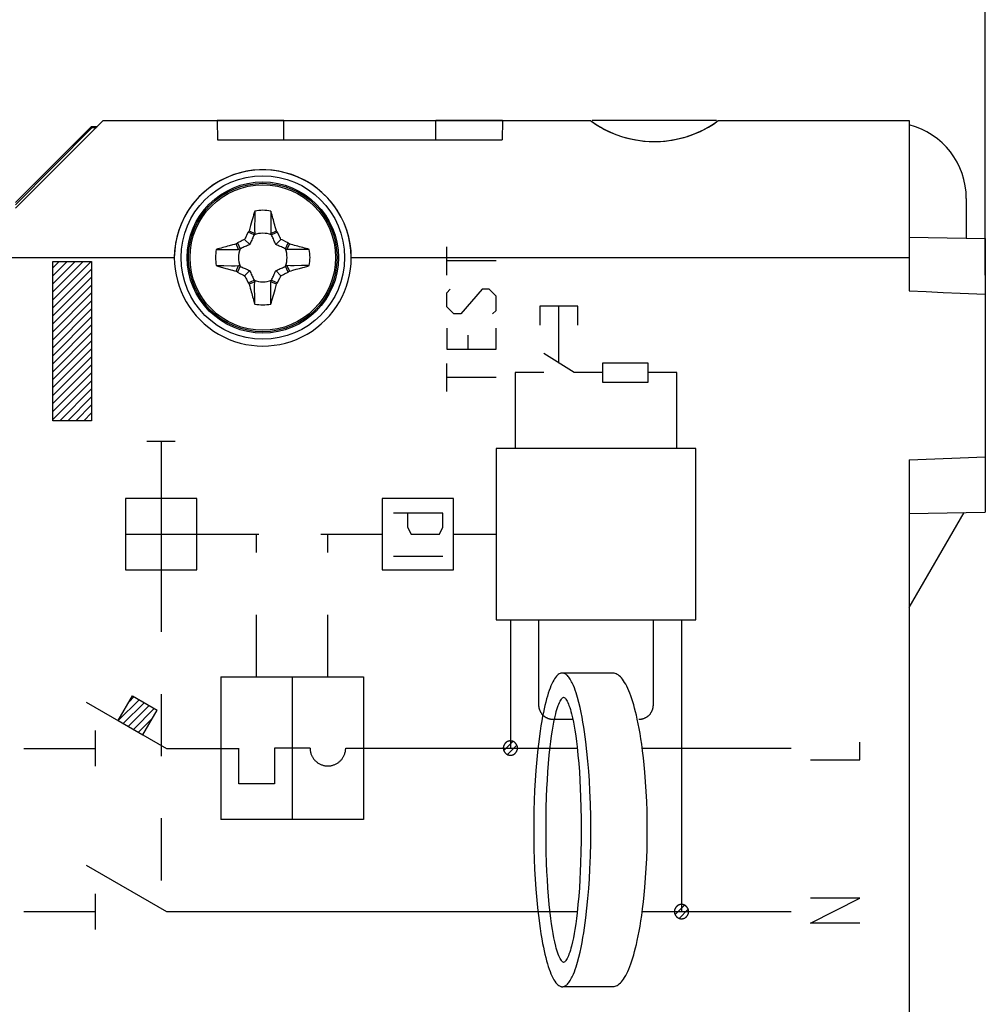
# Model space of a CAD drawing. Units: millimetres. Extents: x -34 to 105, y -26 to 50.
# Drawn here: x -3 to 23, y -1 to 24 of the extents above; entities that cross this region are included whole.
import ezdxf

# ---------------------------------------------------------------- set-up
doc = ezdxf.new("R2010")
doc.units = ezdxf.units.MM
doc.header["$LTSCALE"] = 16.335
doc.linetypes.add('DASHED', pattern=[0.2, 0.1, -0.1])
doc.layers.get('0').update_dxf_attribs({"linetype": 'CONTINUOUS'})
for name, color, linetype in [('ASSI', 7, 'CONTINUOUS'), ('COLOR5', 7, 'CONTINUOUS'), ('CURVE', 7, 'CONTINUOUS'), ('DRAFT', 7, 'CONTINUOUS'), ('RACCORDO', 7, 'CONTINUOUS')]:
    doc.layers.add(name, color=color, linetype=linetype)
doc.styles.get("Standard").update_dxf_attribs({"font": 'txt', "width": 0.8})
doc.dimstyles.new('DIMSTYLE_1', dxfattribs={"dimtxt": 3, "dimasz": 3, "dimexe": 1.5, "dimexo": 0.5, "dimgap": 0.75, "dimtad": 1, "dimtxsty": 'STANDARD', "dimblk": '_FILLED', "dimblk1": '_FILLED', "dimblk2": '_FILLED', "dimcen": 0.09, "dimazin": 2, "dimtfac": 1, "dimtofl": 0, "dimtmove": 0, "dimatfit": 3, "dimldrblk": '_FILLED', "dimfxl": 1, "dimtolj": 1, "dimarcsym": 0})

# ---------------------------------------------------------------- blocks, each defined once
blk = doc.blocks.new('_FILLED')
at = {"color": 0, "linetype": 'BYBLOCK'}
blk.add_solid([(0, 0), (-1, 0.3167), (-1, -0.3167)], dxfattribs=at)
blk = doc.blocks.new('*D2')
at = {"color": 7, "linetype": 'CONTINUOUS'}
for p, q in [((-34.083, 7.159), (-34.083, 47.477)), ((22.545, 17.739), (22.545, 47.477)), ((-34.083, 45.977), (-5.769, 45.977)), ((22.545, 45.977), (-5.769, 45.977))]:
    blk.add_line(p, q, dxfattribs=at)
at = {"color": 7, "linetype": 'CONTINUOUS', "xscale": 3, "yscale": 3, "zscale": 3, "rotation": 180}
blk.add_blockref('_FILLED', (-34.083, 45.977), dxfattribs=at)
at = {"color": 7, "linetype": 'CONTINUOUS', "xscale": 3, "yscale": 3, "zscale": 3}
blk.add_blockref('_FILLED', (22.545, 45.977), dxfattribs=at)
at = {"color": 7, "linetype": 'CONTINUOUS', "insert": (-5.769, 49.727), "char_height": 3, "width": 16.07143, "attachment_point": 2, "line_spacing_factor": 0.9}
blk.add_mtext('{\\ftxt;\\W0.0001;\\H0.0001;\\~}{\\ftxt;\\W3.5714285714;\\H3.0; }{\\ftxt;\\W0.0001;\\H0.0001;\\~}', dxfattribs=at)
blk = doc.blocks.new('*D3')
at = {"color": 7, "linetype": 'CONTINUOUS'}
for p, q in [((-21.255, 17.739), (-21.255, 37.477)), ((22.545, 17.739), (22.545, 37.477)), ((-21.255, 35.977), (0.645, 35.977)), ((22.545, 35.977), (0.645, 35.977))]:
    blk.add_line(p, q, dxfattribs=at)
at = {"color": 7, "linetype": 'CONTINUOUS', "xscale": 3, "yscale": 3, "zscale": 3, "rotation": 180}
blk.add_blockref('_FILLED', (-21.255, 35.977), dxfattribs=at)
at = {"color": 7, "linetype": 'CONTINUOUS', "xscale": 3, "yscale": 3, "zscale": 3}
blk.add_blockref('_FILLED', (22.545, 35.977), dxfattribs=at)
at = {"color": 7, "linetype": 'CONTINUOUS', "insert": (0.645, 39.727), "char_height": 3, "width": 12.85714, "attachment_point": 2, "line_spacing_factor": 0.9}
blk.add_mtext('{\\ftxt;\\W0.0001;\\H0.0001;\\~}{\\ftxt;\\W2.8571428571;\\H3.0; }{\\ftxt;\\W0.0001;\\H0.0001;\\~}', dxfattribs=at)

msp = doc.modelspace()

# ---------------------------------------------------------------- linework, layer by layer
at = {"color": 7, "linetype": 'CONTINUOUS'}
for p, q in [((-0.655, 21.8), (-2.955, 19.5)), ((-0.655, 21.8), (2.345, 21.8)), ((2.345, 21.8), (2.354, 21.3)), ((4.095, 21.3), (4.095, 21.8)), ((4.095, 21.8), (8.095, 21.8)), ((8.095, 21.3), (8.095, 21.8)), ((9.845, 21.8), (9.836, 21.3)), ((9.845, 21.8), (12.166, 21.8)), ((15.48, 21.8), (12.21, 21.8)), ((15.524, 21.8), (20.545, 21.8)), ((20.545, 21.8), (20.545, 17.322)), ((2.354, 21.3), (9.836, 21.3)), ((3.189, 18.903), (3.175, 18.884)), ((3.189, 18.903), (3.332, 18.835)), ((3.758, 18.835), (3.902, 18.903)), ((3.915, 18.884), (3.902, 18.903)), ((3.067, 18.678), (3.202, 18.543)), ((3.129, 18.802), (3.098, 18.74)), ((3.162, 18.865), (3.129, 18.802)), ((3.175, 18.884), (3.162, 18.865)), ((3.315, 18.797), (3.162, 18.865)), ((3.315, 18.797), (3.332, 18.835)), ((3.775, 18.797), (3.758, 18.835)), ((3.928, 18.865), (3.775, 18.797)), ((4.023, 18.678), (3.888, 18.543)), ((3.928, 18.865), (3.915, 18.884)), ((4.148, 18.615), (4.086, 18.647)), ((2.861, 18.57), (2.842, 18.557)), ((2.91, 18.413), (2.842, 18.557)), ((2.88, 18.583), (2.861, 18.57)), ((2.88, 18.583), (2.948, 18.43)), ((2.948, 18.43), (2.91, 18.413)), ((4.142, 18.43), (4.21, 18.583)), ((4.142, 18.43), (4.18, 18.413)), ((4.21, 18.583), (4.148, 18.615)), ((4.248, 18.557), (4.18, 18.413)), ((4.229, 18.57), (4.21, 18.583)), ((4.248, 18.557), (4.229, 18.57)), ((4.769, 18.413), (4.727, 18.425)), ((-13.408, 18.202), (1.218, 18.202)), ((5.873, 18.202), (20.545, 18.202)), ((-1.974, 17.929), (-1.81, 18.092)), ((-1.974, 17.719), (-1.6, 18.092)), ((-1.974, 17.509), (-1.39, 18.092)), ((-1.974, 17.299), (-1.18, 18.092)), ((-1.974, 17.089), (-0.97, 18.092)), ((-1.974, 16.879), (-0.955, 17.898)), ((2.321, 17.987), (2.363, 17.975)), ((2.842, 17.843), (2.91, 17.987)), ((2.948, 17.97), (2.88, 17.817)), ((2.948, 17.97), (2.91, 17.987)), ((4.142, 17.97), (4.18, 17.987)), ((4.21, 17.817), (4.142, 17.97)), ((4.18, 17.987), (4.248, 17.843)), ((-1.974, 16.669), (-0.955, 17.688)), ((2.842, 17.843), (2.861, 17.83)), ((2.861, 17.83), (2.88, 17.817)), ((2.88, 17.817), (2.942, 17.785)), ((2.942, 17.785), (3.004, 17.753)), ((3.067, 17.722), (3.202, 17.857)), ((3.888, 17.857), (4.023, 17.722)), ((3.961, 17.598), (3.992, 17.66)), ((4.21, 17.817), (4.229, 17.83)), ((4.229, 17.83), (4.248, 17.843)), ((-1.974, 16.459), (-0.955, 17.478)), ((3.162, 17.535), (3.315, 17.603)), ((3.162, 17.535), (3.175, 17.516)), ((3.175, 17.516), (3.189, 17.497)), ((3.332, 17.565), (3.189, 17.497)), ((3.315, 17.603), (3.332, 17.565)), ((3.775, 17.603), (3.758, 17.565)), ((3.902, 17.497), (3.758, 17.565)), ((3.775, 17.603), (3.928, 17.535)), ((3.902, 17.497), (3.915, 17.516)), ((3.915, 17.516), (3.928, 17.535)), ((3.928, 17.535), (3.961, 17.598)), ((-1.974, 16.249), (-0.955, 17.268)), ((-1.974, 16.039), (-0.955, 17.058)), ((-1.974, 15.829), (-0.955, 16.848)), ((-1.974, 15.619), (-0.955, 16.638)), ((-1.974, 15.409), (-0.955, 16.428)), ((-1.974, 15.199), (-0.955, 16.218)), ((-1.974, 14.989), (-0.955, 16.008)), ((-1.974, 14.779), (-0.955, 15.798)), ((-1.974, 14.569), (-0.955, 15.588)), ((-1.974, 14.359), (-0.955, 15.378)), ((-1.974, 14.149), (-0.955, 15.168)), ((-1.974, 13.939), (-0.955, 14.958)), ((-1.795, 13.908), (-0.955, 14.748)), ((-1.585, 13.908), (-0.955, 14.538)), ((-1.375, 13.908), (-0.955, 14.328)), ((-1.165, 13.908), (-0.955, 14.118)), ((20.545, 12.878), (20.545, -21.8))]:
    msp.add_line(p, q, dxfattribs=at)
at = {"color": 250, "linetype": 'CONTINUOUS'}
for p, q in [((-1.974, 13.908), (-1.974, 18.092)), ((-1.974, 18.092), (-0.955, 18.092)), ((-0.955, 18.092), (-0.955, 13.908)), ((-0.955, 13.908), (-1.974, 13.908))]:
    msp.add_line(p, q, dxfattribs=at)
at = {"color": 7, "linetype": 'CONTINUOUS'}
for points in [[(12.166, 21.8), (12.293, 21.712), (12.423, 21.632), (12.556, 21.559), (12.693, 21.494), (12.833, 21.436), (12.976, 21.386), (13.121, 21.344), (13.267, 21.31), (13.413, 21.284), (13.558, 21.265), (13.702, 21.254), (13.845, 21.251)], [(12.166, 21.8), (12.251, 21.739), (12.34, 21.681), (12.434, 21.625), (12.533, 21.571)], [(14.129, 21.264), (14.273, 21.283), (14.42, 21.31), (14.568, 21.344), (14.714, 21.386), (14.857, 21.436), (14.997, 21.494), (15.135, 21.559), (15.268, 21.632), (15.398, 21.712), (15.524, 21.8)], [(15.053, 21.519), (15.182, 21.584), (15.303, 21.652), (15.417, 21.724), (15.524, 21.8)], [(12.533, 21.571), (12.637, 21.519), (12.745, 21.471), (12.858, 21.427), (12.974, 21.387), (13.094, 21.352), (13.218, 21.321), (13.345, 21.295), (13.472, 21.275), (13.597, 21.261)], [(13.845, 21.251), (14.002, 21.255), (14.159, 21.268), (14.314, 21.29), (14.47, 21.321), (14.625, 21.36), (14.774, 21.406), (14.917, 21.46), (15.053, 21.519)], [(13.597, 21.261), (13.721, 21.253), (13.845, 21.251)], [(13.845, 21.251), (13.986, 21.254), (14.129, 21.264)], [(5.872, 18.202), (5.861, 18.395), (5.837, 18.582), (5.799, 18.761), (5.747, 18.935), (5.682, 19.103), (5.607, 19.261), (5.522, 19.41), (5.427, 19.551), (5.325, 19.681), (5.216, 19.802), (5.099, 19.914), (4.978, 20.016), (4.851, 20.108), (4.718, 20.191), (4.584, 20.264), (4.449, 20.326), (4.311, 20.379), (4.173, 20.422), (4.034, 20.457), (3.893, 20.482), (3.754, 20.499), (3.615, 20.508), (3.477, 20.508), (3.339, 20.499), (3.199, 20.482), (3.059, 20.457), (2.92, 20.423), (2.781, 20.38), (2.644, 20.327), (2.508, 20.265), (2.374, 20.192), (2.241, 20.109), (2.114, 20.017), (1.992, 19.915), (1.876, 19.803), (1.766, 19.682), (1.664, 19.551), (1.568, 19.411), (1.483, 19.262), (1.408, 19.103), (1.343, 18.935), (1.291, 18.761), (1.253, 18.581), (1.229, 18.395), (1.218, 18.202)], [(5.872, 18.202), (5.865, 18.381), (5.843, 18.56), (5.805, 18.74), (5.752, 18.921), (5.683, 19.101), (5.599, 19.276), (5.499, 19.445), (5.384, 19.607), (5.257, 19.758), (5.117, 19.897), (4.965, 20.025), (4.807, 20.137), (4.645, 20.232), (4.478, 20.313), (4.309, 20.38), (4.138, 20.432), (3.966, 20.47), (3.794, 20.495), (3.625, 20.508), (3.456, 20.507), (3.287, 20.494), (3.115, 20.468), (2.943, 20.429), (2.772, 20.376), (2.603, 20.309), (2.436, 20.228), (2.275, 20.131), (2.118, 20.019), (1.967, 19.891), (1.827, 19.752), (1.701, 19.601), (1.587, 19.439), (1.488, 19.271), (1.405, 19.097), (1.338, 18.917), (1.285, 18.737), (1.247, 18.559), (1.225, 18.381), (1.218, 18.202)], [(3.332, 19.424), (3.319, 19.376), (3.305, 19.326), (3.289, 19.274), (3.274, 19.219), (3.259, 19.162), (3.242, 19.102), (3.223, 19.039), (3.205, 18.972), (3.189, 18.903)], [(3.332, 19.424), (3.334, 19.321), (3.334, 19.221), (3.331, 19.024)], [(3.758, 19.424), (3.756, 19.321), (3.756, 19.221)], [(3.79, 19.313), (3.768, 19.388), (3.758, 19.424)], [(3.756, 19.221), (3.76, 19.024), (3.76, 18.928), (3.758, 18.835)], [(3.902, 18.903), (3.889, 18.956), (3.875, 19.006), (3.861, 19.055), (3.848, 19.102), (3.836, 19.147), (3.824, 19.191), (3.812, 19.233), (3.801, 19.274), (3.79, 19.313)], [(3.331, 19.024), (3.33, 18.928), (3.332, 18.835)], [(3.067, 18.678), (3.036, 18.663), (3.004, 18.647), (2.973, 18.631), (2.88, 18.583)], [(3.098, 18.74), (3.082, 18.709), (3.067, 18.678)], [(3.315, 18.797), (3.304, 18.77), (3.292, 18.744), (3.28, 18.717), (3.267, 18.689), (3.255, 18.661), (3.242, 18.633), (3.229, 18.603), (3.215, 18.574), (3.202, 18.543)], [(3.888, 18.543), (3.875, 18.574), (3.862, 18.603), (3.848, 18.633), (3.835, 18.661), (3.823, 18.689), (3.811, 18.717), (3.798, 18.744), (3.786, 18.77), (3.775, 18.797)], [(4.023, 18.678), (4.008, 18.709), (3.992, 18.74), (3.977, 18.771), (3.928, 18.865)], [(4.086, 18.647), (4.055, 18.663), (4.023, 18.678)], [(2.448, 18.449), (2.363, 18.425), (2.321, 18.413)], [(2.321, 18.413), (2.424, 18.411), (2.525, 18.411)], [(2.577, 18.486), (2.491, 18.461), (2.448, 18.449)], [(2.525, 18.411), (2.722, 18.414), (2.817, 18.415), (2.91, 18.413)], [(2.753, 18.534), (2.665, 18.509), (2.621, 18.498), (2.577, 18.486)], [(2.842, 18.557), (2.797, 18.545), (2.753, 18.534)], [(3.202, 18.543), (3.172, 18.53), (3.142, 18.516), (3.113, 18.503), (3.084, 18.49), (3.056, 18.478), (3.028, 18.466), (3.001, 18.453), (2.975, 18.441), (2.948, 18.43)], [(4.142, 18.43), (4.116, 18.441), (4.089, 18.453), (4.062, 18.466), (4.034, 18.478), (4.006, 18.49), (3.978, 18.503), (3.949, 18.516), (3.919, 18.53), (3.888, 18.543)], [(4.369, 18.414), (4.274, 18.415), (4.18, 18.413)], [(4.47, 18.497), (4.382, 18.521), (4.338, 18.533), (4.293, 18.545), (4.248, 18.557)], [(4.769, 18.413), (4.667, 18.411), (4.566, 18.411), (4.369, 18.414)], [(4.6, 18.461), (4.514, 18.485), (4.47, 18.497)], [(4.727, 18.425), (4.643, 18.449), (4.6, 18.461)], [(2.321, 17.987), (2.424, 17.989), (2.525, 17.989), (2.721, 17.986)], [(2.363, 17.975), (2.447, 17.951), (2.49, 17.939)], [(2.49, 17.939), (2.576, 17.915), (2.62, 17.903)], [(2.62, 17.903), (2.708, 17.879), (2.753, 17.867), (2.797, 17.855), (2.842, 17.843)], [(2.721, 17.986), (2.817, 17.985), (2.91, 17.987)], [(2.948, 17.97), (2.975, 17.959), (3.001, 17.947), (3.028, 17.934), (3.056, 17.922), (3.084, 17.91), (3.113, 17.897), (3.142, 17.884), (3.172, 17.87), (3.202, 17.857)], [(3.888, 17.857), (3.919, 17.87), (3.948, 17.884), (3.978, 17.897), (4.006, 17.91), (4.034, 17.922), (4.062, 17.934), (4.089, 17.947), (4.116, 17.959), (4.142, 17.97)], [(4.565, 17.989), (4.369, 17.986), (4.273, 17.985), (4.18, 17.987)], [(4.248, 17.843), (4.293, 17.855), (4.337, 17.866)], [(4.337, 17.866), (4.426, 17.891), (4.469, 17.902), (4.513, 17.914)], [(4.513, 17.914), (4.599, 17.939), (4.642, 17.951)], [(4.769, 17.987), (4.666, 17.989), (4.565, 17.989)], [(4.642, 17.951), (4.727, 17.975), (4.769, 17.987)], [(3.004, 17.753), (3.036, 17.737), (3.067, 17.722)], [(3.067, 17.722), (3.082, 17.691), (3.098, 17.66), (3.114, 17.629), (3.162, 17.535)], [(3.202, 17.857), (3.215, 17.826), (3.229, 17.797), (3.242, 17.767), (3.255, 17.739), (3.267, 17.711), (3.28, 17.683), (3.292, 17.656), (3.304, 17.63), (3.315, 17.603)], [(3.775, 17.603), (3.786, 17.63), (3.798, 17.656), (3.811, 17.683), (3.823, 17.711), (3.835, 17.739), (3.848, 17.767), (3.862, 17.797), (3.875, 17.826), (3.888, 17.857)], [(3.992, 17.66), (4.008, 17.691), (4.023, 17.722)], [(4.023, 17.722), (4.055, 17.737), (4.086, 17.753), (4.117, 17.769), (4.21, 17.817)], [(3.189, 17.497), (3.201, 17.444), (3.215, 17.394), (3.229, 17.345), (3.242, 17.298), (3.254, 17.253), (3.266, 17.209), (3.278, 17.167), (3.289, 17.126), (3.3, 17.087)], [(3.334, 17.179), (3.331, 17.376), (3.33, 17.472), (3.332, 17.565)], [(3.758, 16.976), (3.756, 17.079), (3.756, 17.179), (3.76, 17.376)], [(3.76, 17.376), (3.76, 17.472), (3.758, 17.565)], [(3.758, 16.976), (3.771, 17.024), (3.785, 17.074), (3.801, 17.126), (3.816, 17.181), (3.832, 17.238), (3.849, 17.298), (3.867, 17.361), (3.886, 17.428), (3.902, 17.497)], [(3.332, 16.976), (3.334, 17.079), (3.334, 17.179)], [(3.3, 17.087), (3.322, 17.012), (3.332, 16.976)]]:
    msp.add_lwpolyline(points, dxfattribs=at)
for radius, start, end in [(1.242, 80.131, 99.869), (0.639, 68.9211, 111.0804), (1.242, 170.131, 189.869), (0.639, 158.9196, 201.0789), (0.639, 338.9196, 21.0789), (1.242, 350.131, 9.869), (2.327, 179.9459, 0.0541), (0.639, 248.9211, 291.0804), (1.242, 260.131, 279.869)]:
    msp.add_arc((3.545, 18.2), radius, start, end, dxfattribs=at)
at = {"layer": 'ASSI', "color": 7, "linetype": 'CONTINUOUS'}
for p, q in [((2.345, 21.8), (9.845, 21.8)), ((4.095, 21.3), (4.095, 21.8)), ((8.095, 21.3), (8.095, 21.8)), ((22.045, 19.754), (22.045, 18.706)), ((20.545, 18.732), (22.545, 18.697)), ((22.545, 18.697), (22.545, 11.503)), ((20.545, 17.322), (20.992, 17.304)), ((20.992, 17.304), (21.438, 17.285)), ((21.438, 17.285), (21.882, 17.267)), ((21.882, 12.933), (22.545, 12.961)), ((20.545, 12.878), (21.215, 12.905)), ((21.215, 12.905), (21.882, 12.933)), ((20.545, 11.468), (22.545, 11.503))]:
    msp.add_line(p, q, dxfattribs=at)
msp.add_lwpolyline([(21.882, 17.267), (22.324, 17.248), (22.545, 17.239)], dxfattribs=at)
msp.add_circle((3.545, 18.2), 2.15, dxfattribs=at)
msp.add_arc((20.045, 19.754), 2, 0, 75.5205, dxfattribs=at)
at = {"layer": 'COLOR5', "color": 250, "linetype": 'CONTINUOUS'}
for p, q in [((8.382, 17.74), (8.382, 18.483)), ((9.682, 18.111), (8.382, 18.111)), ((8.382, 17.275), (8.475, 17.368)), ((9.31, 17.368), (8.753, 16.718)), ((9.496, 17.368), (9.31, 17.368)), ((9.682, 17.183), (9.496, 17.368)), ((8.382, 16.904), (8.382, 17.275)), ((9.682, 16.811), (9.682, 17.183)), ((8.567, 16.718), (8.382, 16.904)), ((10.832, 16.925), (10.832, 16.425)), ((11.832, 16.925), (10.832, 16.925)), ((11.332, 15.425), (11.332, 16.925)), ((11.832, 16.425), (11.832, 16.925)), ((8.753, 16.718), (8.567, 16.718)), ((9.589, 16.718), (9.682, 16.811)), ((8.382, 16.347), (8.382, 15.79)), ((9.682, 15.79), (9.682, 16.347)), ((8.939, 16.161), (8.939, 15.79)), ((8.382, 15.79), (9.682, 15.79)), ((11.732, 15.175), (10.932, 15.675)), ((8.382, 14.675), (8.382, 15.418)), ((12.482, 15.425), (12.482, 14.925)), ((13.682, 15.425), (12.482, 15.425)), ((13.682, 14.925), (13.682, 15.425)), ((9.682, 15.047), (8.382, 15.047)), ((10.182, 15.175), (10.182, 13.175)), ((10.932, 15.175), (10.182, 15.175)), ((12.482, 15.175), (11.732, 15.175)), ((14.432, 15.175), (13.682, 15.175)), ((14.432, 13.175), (14.432, 15.175)), ((12.482, 14.925), (13.682, 14.925)), ((1.244, 13.363), (0.494, 13.363)), ((9.682, 13.175), (9.682, 8.675)), ((14.932, 13.175), (9.682, 13.175)), ((14.932, 8.675), (14.932, 13.175)), ((-0.068, 11.863), (-0.068, 9.988)), ((1.807, 11.863), (-0.068, 11.863)), ((0.869, 11.863), (0.869, 9.988)), ((1.807, 9.988), (1.807, 11.863)), ((6.682, 11.863), (6.682, 9.988)), ((8.557, 11.863), (6.682, 11.863)), ((8.557, 9.988), (8.557, 11.863)), ((8.282, 11.481), (6.982, 11.481)), ((7.353, 11.481), (7.353, 11.109)), ((8.282, 11.109), (8.282, 11.481)), ((-0.068, 10.925), (1.807, 10.925)), ((7.353, 11.109), (7.446, 10.924)), ((7.446, 10.924), (8.189, 10.924)), ((8.189, 10.924), (8.282, 11.109)), ((8.282, 10.336), (6.982, 10.336)), ((-0.068, 9.988), (1.807, 9.988)), ((6.682, 9.988), (8.557, 9.988)), ((9.682, 8.675), (14.932, 8.675)), ((10.057, 8.675), (10.057, 5.3)), ((10.807, 6.425), (10.807, 8.675)), ((13.807, 8.675), (13.807, 6.425)), ((14.557, 8.675), (14.557, 1)), ((12.757, 7.27), (11.457, 7.27)), ((2.444, 7.175), (2.444, 3.425)), ((2.444, 7.175), (6.194, 7.175)), ((4.319, 7.175), (4.319, 3.425)), ((6.194, 7.175), (6.194, 3.425)), ((-1.101, 6.51), (1.01, 5.291)), ((-0.258, 6.022), (0.117, 6.671)), ((0.117, 6.671), (0.766, 6.296)), ((0.391, 5.647), (0.766, 6.296)), ((-0.258, 6.022), (0.391, 5.647)), ((11.707, 6.05), (11.182, 6.05)), ((-0.865, 5.76), (-0.865, 4.822)), ((-2.74, 5.291), (-0.865, 5.291)), ((1.01, 5.291), (2.885, 5.291)), ((2.913, 4.363), (2.913, 5.3)), ((3.85, 5.3), (3.85, 4.363)), ((4.788, 5.3), (3.85, 5.3)), ((5.725, 5.3), (11.815, 5.3)), ((13.533, 5.3), (17.444, 5.3)), ((3.85, 4.363), (2.913, 4.363)), ((6.194, 3.425), (2.444, 3.425)), ((-1.101, 2.219), (1.01, 1)), ((-0.865, 1.469), (-0.865, 0.531)), ((-2.74, 1), (-0.865, 1)), ((1.01, 1), (11.795, 1)), ((13.533, 1), (17.444, 1)), ((11.457, -0.97), (12.757, -0.97))]:
    msp.add_line(p, q, dxfattribs=at)
at = {"layer": 'COLOR5', "color": 250, "linetype": 'DASHED'}
for p, q in [((0.869, 13.363), (0.869, 11.863)), ((1.807, 10.925), (6.682, 10.925)), ((3.382, 7.175), (3.382, 10.925)), ((5.257, 7.175), (5.257, 10.925)), ((8.557, 10.925), (9.682, 10.925)), ((0.869, 9.988), (0.869, 1.081))]:
    msp.add_line(p, q, dxfattribs=at)
at = {"layer": 'COLOR5', "color": 250, "linetype": 'CONTINUOUS'}
for points in [[(11.457, 7.27), (11.434, 7.274), (11.411, 7.275), (11.387, 7.271), (11.364, 7.263), (11.34, 7.251), (11.316, 7.235), (11.292, 7.214), (11.268, 7.189), (11.243, 7.159), (11.219, 7.125), (11.195, 7.085), (11.171, 7.041), (11.147, 6.991), (11.123, 6.937), (11.099, 6.877), (11.076, 6.813), (11.053, 6.744), (11.03, 6.67), (11.007, 6.592), (10.985, 6.51), (10.964, 6.423), (10.943, 6.332), (10.923, 6.236), (10.903, 6.137), (10.88, 6.013), (10.858, 5.883), (10.838, 5.749), (10.818, 5.61), (10.8, 5.467), (10.778, 5.284), (10.759, 5.096), (10.741, 4.904), (10.726, 4.709), (10.708, 4.447), (10.694, 4.183), (10.683, 3.92), (10.676, 3.661), (10.672, 3.405), (10.67, 3.15), (10.672, 2.895), (10.676, 2.639), (10.683, 2.38), (10.694, 2.118), (10.708, 1.854), (10.726, 1.591), (10.741, 1.396), (10.759, 1.205), (10.778, 1.017), (10.8, 0.833), (10.818, 0.69), (10.838, 0.552), (10.858, 0.417), (10.88, 0.288), (10.903, 0.163), (10.923, 0.064), (10.943, -0.031), (10.964, -0.122), (10.985, -0.209), (11.007, -0.292), (11.03, -0.37), (11.053, -0.443), (11.076, -0.512), (11.099, -0.577), (11.123, -0.636), (11.147, -0.691), (11.171, -0.74), (11.198, -0.79), (11.225, -0.833), (11.253, -0.871), (11.28, -0.902), (11.307, -0.927), (11.334, -0.947), (11.361, -0.962), (11.387, -0.971)], [(11.457, -0.97), (11.47, -0.966), (11.482, -0.962), (11.491, -0.958), (11.499, -0.954), (11.511, -0.946), (11.52, -0.938), (11.539, -0.922), (11.557, -0.906), (11.577, -0.884), (11.594, -0.863), (11.61, -0.841), (11.63, -0.809), (11.65, -0.777), (11.667, -0.745), (11.683, -0.712), (11.713, -0.648), (11.739, -0.584), (11.763, -0.519), (11.785, -0.455), (11.824, -0.326), (11.858, -0.197), (11.889, -0.069), (11.917, 0.06), (11.942, 0.189), (11.965, 0.318), (11.987, 0.446), (12.006, 0.575), (12.041, 0.833), (12.07, 1.09), (12.095, 1.348), (12.116, 1.605), (12.133, 1.863), (12.146, 2.12), (12.16, 2.464), (12.168, 2.807), (12.17, 3.15), (12.168, 3.494), (12.16, 3.837), (12.146, 4.18), (12.133, 4.438), (12.116, 4.695), (12.095, 4.953), (12.07, 5.21), (12.041, 5.468), (12.006, 5.725), (11.987, 5.854), (11.965, 5.983), (11.942, 6.112), (11.917, 6.24), (11.889, 6.369), (11.858, 6.498), (11.824, 6.627), (11.785, 6.755), (11.763, 6.82), (11.739, 6.884), (11.713, 6.948), (11.683, 7.013), (11.667, 7.045), (11.65, 7.077), (11.63, 7.109), (11.61, 7.142), (11.594, 7.163), (11.577, 7.184), (11.557, 7.206), (11.539, 7.222), (11.52, 7.238), (11.511, 7.246), (11.499, 7.254), (11.491, 7.258), (11.482, 7.262), (11.47, 7.266), (11.457, 7.27)], [(12.757, -0.97), (12.783, -0.968), (12.81, -0.962), (12.838, -0.953), (12.865, -0.94), (12.893, -0.922), (12.921, -0.901), (12.948, -0.875), (12.976, -0.845), (13.004, -0.811), (13.032, -0.772), (13.06, -0.729), (13.088, -0.681), (13.116, -0.628), (13.143, -0.571), (13.17, -0.509), (13.197, -0.442), (13.223, -0.372), (13.249, -0.297), (13.275, -0.218), (13.3, -0.135), (13.324, -0.047), (13.348, 0.044), (13.371, 0.138), (13.393, 0.237), (13.419, 0.36), (13.443, 0.487), (13.467, 0.619), (13.489, 0.756), (13.51, 0.895), (13.534, 1.074), (13.556, 1.257), (13.576, 1.444), (13.593, 1.634), (13.613, 1.889), (13.629, 2.145), (13.642, 2.401), (13.65, 2.652), (13.655, 2.902), (13.657, 3.15), (13.655, 3.398), (13.65, 3.648), (13.642, 3.9), (13.629, 4.155), (13.613, 4.411), (13.593, 4.667), (13.576, 4.856), (13.556, 5.043), (13.534, 5.226), (13.51, 5.405), (13.489, 5.545), (13.467, 5.681), (13.443, 5.813), (13.419, 5.941), (13.393, 6.064), (13.371, 6.162), (13.348, 6.257), (13.324, 6.348), (13.3, 6.435), (13.275, 6.518), (13.249, 6.597), (13.223, 6.672), (13.197, 6.743), (13.17, 6.809), (13.143, 6.871), (13.116, 6.928), (13.088, 6.981), (13.06, 7.029), (13.032, 7.072), (13.004, 7.111), (12.976, 7.146), (12.948, 7.176), (12.921, 7.201), (12.893, 7.223), (12.865, 7.24), (12.838, 7.253), (12.81, 7.263), (12.783, 7.268), (12.757, 7.27)], [(11.457, -0.34), (11.441, -0.331), (11.428, -0.322), (11.418, -0.313), (11.411, -0.304), (11.398, -0.286), (11.381, -0.259), (11.364, -0.231), (11.345, -0.195), (11.33, -0.159), (11.316, -0.122), (11.297, -0.068), (11.279, -0.013), (11.263, 0.041), (11.249, 0.096), (11.223, 0.205), (11.2, 0.314), (11.18, 0.423), (11.161, 0.532), (11.139, 0.678), (11.12, 0.823), (11.102, 0.969), (11.079, 1.187), (11.06, 1.405), (11.043, 1.623), (11.029, 1.841), (11.018, 2.059), (11.009, 2.278), (11, 2.568), (10.995, 2.859), (10.993, 3.15), (10.995, 3.441), (11, 3.732), (11.009, 4.023), (11.018, 4.241), (11.029, 4.459), (11.043, 4.677), (11.06, 4.896), (11.079, 5.114), (11.102, 5.332), (11.12, 5.477), (11.139, 5.623), (11.161, 5.768), (11.18, 5.877), (11.2, 5.986), (11.223, 6.095), (11.249, 6.205), (11.263, 6.259), (11.279, 6.314), (11.297, 6.368), (11.316, 6.423), (11.33, 6.459), (11.345, 6.495), (11.364, 6.532), (11.381, 6.559), (11.398, 6.586), (11.411, 6.605), (11.418, 6.614), (11.428, 6.623), (11.441, 6.632), (11.457, 6.641)], [(11.457, 6.641), (11.472, 6.632), (11.485, 6.623), (11.495, 6.614), (11.503, 6.605), (11.515, 6.586), (11.533, 6.559), (11.549, 6.532), (11.568, 6.495), (11.584, 6.459), (11.597, 6.423), (11.617, 6.368), (11.634, 6.314), (11.65, 6.259), (11.664, 6.205), (11.69, 6.095), (11.713, 5.986), (11.734, 5.877), (11.752, 5.768), (11.774, 5.623), (11.794, 5.477), (11.811, 5.332), (11.834, 5.114), (11.854, 4.896), (11.87, 4.677), (11.884, 4.459), (11.895, 4.241), (11.904, 4.023), (11.913, 3.732), (11.918, 3.441), (11.92, 3.15), (11.918, 2.859), (11.913, 2.568), (11.904, 2.278), (11.895, 2.059), (11.884, 1.841), (11.87, 1.623), (11.854, 1.405), (11.834, 1.187), (11.811, 0.969), (11.794, 0.823), (11.774, 0.678), (11.752, 0.532), (11.734, 0.423), (11.713, 0.314), (11.69, 0.205), (11.664, 0.096), (11.65, 0.041), (11.634, -0.013), (11.617, -0.068), (11.597, -0.122), (11.584, -0.159), (11.568, -0.195), (11.549, -0.231), (11.533, -0.259), (11.515, -0.286), (11.503, -0.304), (11.495, -0.313), (11.485, -0.322), (11.472, -0.331), (11.457, -0.34)], [(11.182, 6.05), (11.171, 6.051), (11.161, 6.051), (11.151, 6.052), (11.14, 6.053), (11.129, 6.055), (11.118, 6.056), (11.108, 6.059), (11.097, 6.061), (11.086, 6.064), (11.075, 6.067), (11.064, 6.071), (11.054, 6.074), (11.043, 6.078), (11.032, 6.083), (11.022, 6.088), (11.011, 6.093), (11.001, 6.098), (10.991, 6.104), (10.981, 6.11), (10.971, 6.116), (10.961, 6.123), (10.952, 6.13), (10.943, 6.137), (10.934, 6.144), (10.925, 6.152), (10.917, 6.16), (10.908, 6.169), (10.901, 6.177), (10.893, 6.186), (10.886, 6.196), (10.879, 6.205), (10.872, 6.215), (10.866, 6.224), (10.86, 6.234), (10.854, 6.245), (10.849, 6.255), (10.844, 6.265), (10.839, 6.276), (10.835, 6.287), (10.831, 6.297), (10.827, 6.308), (10.823, 6.319), (10.82, 6.33), (10.817, 6.341), (10.815, 6.351), (10.813, 6.362), (10.811, 6.373), (10.809, 6.384), (10.808, 6.394), (10.807, 6.405), (10.807, 6.415), (10.807, 6.425)], [(13.807, 6.425), (13.807, 6.415), (13.806, 6.405), (13.805, 6.394), (13.804, 6.384), (13.803, 6.373), (13.801, 6.362), (13.799, 6.351), (13.796, 6.341), (13.793, 6.33), (13.79, 6.319), (13.787, 6.308), (13.783, 6.297), (13.779, 6.287), (13.774, 6.276), (13.77, 6.265), (13.764, 6.255), (13.759, 6.245), (13.753, 6.234), (13.747, 6.224), (13.741, 6.215), (13.734, 6.205), (13.728, 6.196), (13.72, 6.186), (13.713, 6.177), (13.705, 6.169), (13.697, 6.16), (13.688, 6.152), (13.68, 6.144), (13.671, 6.137), (13.662, 6.13), (13.652, 6.123), (13.643, 6.116), (13.633, 6.11), (13.623, 6.104), (13.613, 6.098), (13.602, 6.093), (13.592, 6.088), (13.581, 6.083), (13.571, 6.078), (13.56, 6.074), (13.549, 6.071), (13.538, 6.067), (13.527, 6.064), (13.517, 6.061), (13.506, 6.059), (13.495, 6.056), (13.484, 6.055), (13.474, 6.053), (13.463, 6.052), (13.452, 6.051), (13.442, 6.051), (13.432, 6.05)], [(10.057, 5.488), (10.051, 5.488), (10.046, 5.488), (10.04, 5.487), (10.034, 5.487), (10.028, 5.486), (10.022, 5.485), (10.017, 5.484), (10.012, 5.483), (10.006, 5.482), (10.001, 5.48), (9.995, 5.479), (9.989, 5.477), (9.984, 5.474), (9.979, 5.472), (9.974, 5.47), (9.969, 5.467), (9.964, 5.464), (9.959, 5.461), (9.954, 5.458), (9.949, 5.454), (9.944, 5.45), (9.94, 5.447), (9.935, 5.443), (9.931, 5.438), (9.927, 5.434), (9.922, 5.429), (9.918, 5.424), (9.914, 5.419), (9.91, 5.414), (9.906, 5.409), (9.902, 5.403), (9.899, 5.397), (9.895, 5.391), (9.892, 5.385), (9.889, 5.379), (9.886, 5.373), (9.883, 5.367), (9.881, 5.361), (9.878, 5.354), (9.876, 5.348), (9.875, 5.341), (9.873, 5.334), (9.872, 5.328), (9.871, 5.321), (9.87, 5.314), (9.869, 5.307), (9.869, 5.3), (9.869, 5.294), (9.87, 5.287), (9.871, 5.28), (9.872, 5.273), (9.873, 5.267), (9.875, 5.26), (9.876, 5.253), (9.878, 5.247), (9.881, 5.24), (9.883, 5.234), (9.886, 5.228), (9.889, 5.221), (9.892, 5.215), (9.895, 5.209), (9.899, 5.204), (9.902, 5.198), (9.906, 5.192), (9.91, 5.187), (9.914, 5.182), (9.918, 5.177), (9.922, 5.172), (9.927, 5.167), (9.931, 5.163), (9.935, 5.158), (9.94, 5.154), (9.944, 5.15), (9.949, 5.147), (9.954, 5.143), (9.959, 5.14), (9.964, 5.137), (9.969, 5.134), (9.974, 5.131), (9.979, 5.129), (9.984, 5.126), (9.989, 5.124), (9.995, 5.122), (10.001, 5.12), (10.006, 5.119), (10.012, 5.118), (10.017, 5.116), (10.022, 5.116), (10.028, 5.115), (10.034, 5.114), (10.04, 5.113), (10.046, 5.113), (10.051, 5.113), (10.057, 5.113)], [(10.057, 5.113), (10.062, 5.113), (10.068, 5.113), (10.073, 5.113), (10.079, 5.114), (10.085, 5.115), (10.091, 5.116), (10.096, 5.116), (10.102, 5.118), (10.107, 5.119), (10.113, 5.12), (10.118, 5.122), (10.124, 5.124), (10.13, 5.126), (10.135, 5.129), (10.14, 5.131), (10.145, 5.134), (10.15, 5.137), (10.154, 5.14), (10.159, 5.143), (10.164, 5.147), (10.169, 5.15), (10.174, 5.154), (10.178, 5.158), (10.183, 5.163), (10.187, 5.167), (10.191, 5.172), (10.195, 5.177), (10.199, 5.182), (10.203, 5.187), (10.207, 5.192), (10.211, 5.198), (10.215, 5.204), (10.218, 5.209), (10.221, 5.215), (10.224, 5.221), (10.227, 5.228), (10.23, 5.234), (10.233, 5.24), (10.235, 5.247), (10.237, 5.253), (10.239, 5.26), (10.24, 5.267), (10.242, 5.273), (10.243, 5.28), (10.244, 5.287), (10.244, 5.294), (10.244, 5.3), (10.244, 5.307), (10.244, 5.314), (10.243, 5.321), (10.242, 5.328), (10.24, 5.334), (10.239, 5.341), (10.237, 5.348), (10.235, 5.354), (10.233, 5.361), (10.23, 5.367), (10.227, 5.373), (10.224, 5.379), (10.221, 5.385), (10.218, 5.391), (10.215, 5.397), (10.211, 5.403), (10.207, 5.409), (10.203, 5.414), (10.199, 5.419), (10.195, 5.424), (10.191, 5.429), (10.187, 5.434), (10.183, 5.438), (10.178, 5.443), (10.174, 5.447), (10.169, 5.45), (10.164, 5.454), (10.159, 5.458), (10.154, 5.461), (10.15, 5.464), (10.145, 5.467), (10.14, 5.47), (10.135, 5.472), (10.13, 5.474), (10.124, 5.477), (10.118, 5.479), (10.113, 5.48), (10.107, 5.482), (10.102, 5.483), (10.096, 5.484), (10.091, 5.485), (10.085, 5.486), (10.079, 5.487), (10.073, 5.487), (10.068, 5.488), (10.062, 5.488), (10.057, 5.488)], [(4.788, 5.3), (4.788, 5.282), (4.79, 5.263), (4.792, 5.245), (4.794, 5.226), (4.798, 5.208), (4.802, 5.189), (4.807, 5.171), (4.812, 5.153), (4.819, 5.135), (4.826, 5.118), (4.834, 5.1), (4.842, 5.083), (4.851, 5.067), (4.861, 5.05), (4.871, 5.035), (4.882, 5.019), (4.893, 5.004), (4.905, 4.99), (4.918, 4.976), (4.931, 4.963), (4.945, 4.95), (4.959, 4.938), (4.973, 4.927), (4.988, 4.916), (5.004, 4.906), (5.02, 4.896), (5.036, 4.887), (5.053, 4.878), (5.071, 4.87), (5.088, 4.863), (5.106, 4.857), (5.125, 4.851), (5.143, 4.846), (5.162, 4.842), (5.181, 4.838), (5.199, 4.835), (5.218, 4.833), (5.238, 4.832), (5.257, 4.832), (5.276, 4.832), (5.295, 4.833), (5.314, 4.835), (5.333, 4.838), (5.352, 4.842), (5.37, 4.846), (5.389, 4.851), (5.407, 4.857), (5.425, 4.863), (5.443, 4.87), (5.46, 4.878), (5.477, 4.887), (5.494, 4.896), (5.509, 4.906), (5.525, 4.916), (5.54, 4.927), (5.555, 4.938), (5.569, 4.95), (5.582, 4.963), (5.596, 4.976), (5.608, 4.99), (5.62, 5.004), (5.632, 5.019), (5.643, 5.035), (5.653, 5.05), (5.663, 5.067), (5.672, 5.083), (5.68, 5.1), (5.688, 5.118), (5.695, 5.135), (5.701, 5.153), (5.707, 5.171), (5.712, 5.189), (5.716, 5.208), (5.719, 5.226), (5.722, 5.245), (5.724, 5.263), (5.725, 5.282), (5.725, 5.3)], [(14.557, 1.188), (14.551, 1.187), (14.546, 1.187), (14.54, 1.187), (14.534, 1.186), (14.528, 1.186), (14.522, 1.185), (14.517, 1.184), (14.512, 1.183), (14.506, 1.182), (14.501, 1.18), (14.495, 1.178), (14.489, 1.176), (14.484, 1.174), (14.479, 1.172), (14.474, 1.169), (14.469, 1.167), (14.464, 1.164), (14.459, 1.161), (14.454, 1.157), (14.449, 1.154), (14.444, 1.15), (14.44, 1.146), (14.435, 1.142), (14.431, 1.138), (14.427, 1.133), (14.422, 1.129), (14.418, 1.124), (14.414, 1.119), (14.41, 1.114), (14.406, 1.108), (14.402, 1.103), (14.399, 1.097), (14.395, 1.091), (14.392, 1.085), (14.389, 1.079), (14.386, 1.073), (14.383, 1.066), (14.381, 1.06), (14.378, 1.054), (14.376, 1.047), (14.375, 1.04), (14.373, 1.034), (14.372, 1.027), (14.371, 1.02), (14.37, 1.014), (14.369, 1.007), (14.369, 1), (14.369, 0.993), (14.37, 0.986), (14.371, 0.98), (14.372, 0.973), (14.373, 0.966), (14.375, 0.96), (14.376, 0.953), (14.378, 0.946), (14.381, 0.94), (14.383, 0.934), (14.386, 0.927), (14.389, 0.921), (14.392, 0.915), (14.395, 0.909), (14.399, 0.903), (14.402, 0.897), (14.406, 0.892), (14.41, 0.886), (14.414, 0.881), (14.418, 0.876), (14.422, 0.871), (14.427, 0.867), (14.431, 0.862), (14.435, 0.858), (14.44, 0.854), (14.444, 0.85), (14.449, 0.846), (14.454, 0.843), (14.459, 0.839), (14.464, 0.836), (14.469, 0.833), (14.474, 0.831), (14.479, 0.828), (14.484, 0.826), (14.489, 0.824), (14.495, 0.822), (14.501, 0.82), (14.506, 0.818), (14.512, 0.817), (14.517, 0.816), (14.522, 0.815), (14.528, 0.814), (14.534, 0.814), (14.54, 0.813), (14.546, 0.813), (14.551, 0.813), (14.557, 0.812)], [(14.557, 0.812), (14.562, 0.813), (14.568, 0.813), (14.573, 0.813), (14.579, 0.814), (14.585, 0.814), (14.591, 0.815), (14.596, 0.816), (14.602, 0.817), (14.607, 0.818), (14.613, 0.82), (14.618, 0.822), (14.624, 0.824), (14.63, 0.826), (14.635, 0.828), (14.64, 0.831), (14.645, 0.833), (14.65, 0.836), (14.654, 0.839), (14.659, 0.843), (14.664, 0.846), (14.669, 0.85), (14.674, 0.854), (14.678, 0.858), (14.683, 0.862), (14.687, 0.867), (14.691, 0.871), (14.695, 0.876), (14.699, 0.881), (14.703, 0.886), (14.707, 0.892), (14.711, 0.897), (14.715, 0.903), (14.718, 0.909), (14.721, 0.915), (14.724, 0.921), (14.727, 0.927), (14.73, 0.934), (14.733, 0.94), (14.735, 0.946), (14.737, 0.953), (14.739, 0.96), (14.74, 0.966), (14.742, 0.973), (14.743, 0.98), (14.744, 0.986), (14.744, 0.993), (14.744, 1), (14.744, 1.007), (14.744, 1.014), (14.743, 1.02), (14.742, 1.027), (14.74, 1.034), (14.739, 1.04), (14.737, 1.047), (14.735, 1.054), (14.733, 1.06), (14.73, 1.066), (14.727, 1.073), (14.724, 1.079), (14.721, 1.085), (14.718, 1.091), (14.715, 1.097), (14.711, 1.103), (14.707, 1.108), (14.703, 1.114), (14.699, 1.119), (14.695, 1.124), (14.691, 1.129), (14.687, 1.133), (14.683, 1.138), (14.678, 1.142), (14.674, 1.146), (14.669, 1.15), (14.664, 1.154), (14.659, 1.157), (14.654, 1.161), (14.65, 1.164), (14.645, 1.167), (14.64, 1.169), (14.635, 1.172), (14.63, 1.174), (14.624, 1.176), (14.618, 1.178), (14.613, 1.18), (14.607, 1.182), (14.602, 1.183), (14.596, 1.184), (14.591, 1.185), (14.585, 1.186), (14.579, 1.186), (14.573, 1.187), (14.568, 1.187), (14.562, 1.187), (14.557, 1.188)], [(11.387, -0.971), (11.39, -0.971), (11.393, -0.972), (11.396, -0.972), (11.398, -0.973), (11.401, -0.973), (11.404, -0.974), (11.406, -0.974), (11.409, -0.974), (11.412, -0.974), (11.414, -0.975), (11.417, -0.975), (11.42, -0.975), (11.422, -0.975), (11.425, -0.975), (11.428, -0.975), (11.43, -0.974), (11.433, -0.974), (11.436, -0.974), (11.438, -0.974), (11.441, -0.973), (11.444, -0.973), (11.446, -0.972), (11.449, -0.972), (11.451, -0.971), (11.454, -0.971), (11.457, -0.97)]]:
    msp.add_lwpolyline(points, dxfattribs=at)
at = {"layer": 'CURVE', "color": 250, "linetype": 'CONTINUOUS'}
for p, q in [((-0.258, 6.022), (0.117, 6.671)), ((0.117, 6.671), (0.766, 6.296)), ((0.391, 5.647), (0.766, 6.296)), ((-0.258, 6.022), (0.391, 5.647)), ((19.244, 4.991), (19.244, 5.455)), ((17.944, 4.991), (19.244, 4.991)), ((19.244, 1.35), (17.944, 1.35)), ((17.944, 0.7), (19.244, 1.35)), ((19.244, 0.7), (17.944, 0.7))]:
    msp.add_line(p, q, dxfattribs=at)
at = {"layer": 'CURVE', "color": 7, "linetype": 'CONTINUOUS'}
for p, q in [((-0.258, 6.022), (0.291, 6.571)), ((-0.124, 5.945), (0.424, 6.494)), ((0.03, 6.52), (0.158, 6.648)), ((0.009, 5.869), (0.557, 6.417)), ((0.142, 5.792), (0.69, 6.34)), ((0.275, 5.715), (0.643, 6.083)), ((9.881, 5.24), (10.119, 5.478)), ((9.979, 5.129), (10.226, 5.375)), ((14.387, 0.926), (14.633, 1.172)), ((14.494, 0.823), (14.732, 1.061))]:
    msp.add_line(p, q, dxfattribs=at)
at = {"layer": 'CURVE', "color": 250, "linetype": 'CONTINUOUS'}
for points in [[(10.057, 5.488), (10.051, 5.488), (10.046, 5.488), (10.04, 5.487), (10.034, 5.487), (10.028, 5.486), (10.022, 5.485), (10.017, 5.484), (10.012, 5.483), (10.006, 5.482), (10.001, 5.48), (9.995, 5.479), (9.989, 5.477), (9.984, 5.474), (9.979, 5.472), (9.974, 5.47), (9.969, 5.467), (9.964, 5.464), (9.959, 5.461), (9.954, 5.458), (9.949, 5.454), (9.944, 5.45), (9.94, 5.447), (9.935, 5.443), (9.931, 5.438), (9.927, 5.434), (9.922, 5.429), (9.918, 5.424), (9.914, 5.419), (9.91, 5.414), (9.906, 5.409), (9.902, 5.403), (9.899, 5.397), (9.895, 5.391), (9.892, 5.385), (9.889, 5.379), (9.886, 5.373), (9.883, 5.367), (9.881, 5.361), (9.878, 5.354), (9.876, 5.348), (9.875, 5.341), (9.873, 5.334), (9.872, 5.328), (9.871, 5.321), (9.87, 5.314), (9.869, 5.307), (9.869, 5.3), (9.869, 5.294), (9.87, 5.287), (9.871, 5.28), (9.872, 5.273), (9.873, 5.267), (9.875, 5.26), (9.876, 5.253), (9.878, 5.247), (9.881, 5.24), (9.883, 5.234), (9.886, 5.228), (9.889, 5.221), (9.892, 5.215), (9.895, 5.209), (9.899, 5.204), (9.902, 5.198), (9.906, 5.192), (9.91, 5.187), (9.914, 5.182), (9.918, 5.177), (9.922, 5.172), (9.927, 5.167), (9.931, 5.163), (9.935, 5.158), (9.94, 5.154), (9.944, 5.15), (9.949, 5.147), (9.954, 5.143), (9.959, 5.14), (9.964, 5.137), (9.969, 5.134), (9.974, 5.131), (9.979, 5.129), (9.984, 5.126), (9.989, 5.124), (9.995, 5.122), (10.001, 5.12), (10.006, 5.119), (10.012, 5.118), (10.017, 5.116), (10.022, 5.116), (10.028, 5.115), (10.034, 5.114), (10.04, 5.113), (10.046, 5.113), (10.051, 5.113), (10.057, 5.113)], [(10.057, 5.113), (10.062, 5.113), (10.068, 5.113), (10.073, 5.113), (10.079, 5.114), (10.085, 5.115), (10.091, 5.116), (10.096, 5.116), (10.102, 5.118), (10.107, 5.119), (10.113, 5.12), (10.118, 5.122), (10.124, 5.124), (10.13, 5.126), (10.135, 5.129), (10.14, 5.131), (10.145, 5.134), (10.15, 5.137), (10.154, 5.14), (10.159, 5.143), (10.164, 5.147), (10.169, 5.15), (10.174, 5.154), (10.178, 5.158), (10.183, 5.163), (10.187, 5.167), (10.191, 5.172), (10.195, 5.177), (10.199, 5.182), (10.203, 5.187), (10.207, 5.192), (10.211, 5.198), (10.215, 5.204), (10.218, 5.209), (10.221, 5.215), (10.224, 5.221), (10.227, 5.228), (10.23, 5.234), (10.233, 5.24), (10.235, 5.247), (10.237, 5.253), (10.239, 5.26), (10.24, 5.267), (10.242, 5.273), (10.243, 5.28), (10.244, 5.287), (10.244, 5.294), (10.244, 5.3), (10.244, 5.307), (10.244, 5.314), (10.243, 5.321), (10.242, 5.328), (10.24, 5.334), (10.239, 5.341), (10.237, 5.348), (10.235, 5.354), (10.233, 5.361), (10.23, 5.367), (10.227, 5.373), (10.224, 5.379), (10.221, 5.385), (10.218, 5.391), (10.215, 5.397), (10.211, 5.403), (10.207, 5.409), (10.203, 5.414), (10.199, 5.419), (10.195, 5.424), (10.191, 5.429), (10.187, 5.434), (10.183, 5.438), (10.178, 5.443), (10.174, 5.447), (10.169, 5.45), (10.164, 5.454), (10.159, 5.458), (10.154, 5.461), (10.15, 5.464), (10.145, 5.467), (10.14, 5.47), (10.135, 5.472), (10.13, 5.474), (10.124, 5.477), (10.118, 5.479), (10.113, 5.48), (10.107, 5.482), (10.102, 5.483), (10.096, 5.484), (10.091, 5.485), (10.085, 5.486), (10.079, 5.487), (10.073, 5.487), (10.068, 5.488), (10.062, 5.488), (10.057, 5.488)], [(14.557, 1.188), (14.551, 1.187), (14.546, 1.187), (14.54, 1.187), (14.534, 1.186), (14.528, 1.186), (14.522, 1.185), (14.517, 1.184), (14.512, 1.183), (14.506, 1.182), (14.501, 1.18), (14.495, 1.178), (14.489, 1.176), (14.484, 1.174), (14.479, 1.172), (14.474, 1.169), (14.469, 1.167), (14.464, 1.164), (14.459, 1.161), (14.454, 1.157), (14.449, 1.154), (14.444, 1.15), (14.44, 1.146), (14.435, 1.142), (14.431, 1.138), (14.427, 1.133), (14.422, 1.129), (14.418, 1.124), (14.414, 1.119), (14.41, 1.114), (14.406, 1.108), (14.402, 1.103), (14.399, 1.097), (14.395, 1.091), (14.392, 1.085), (14.389, 1.079), (14.386, 1.073), (14.383, 1.066), (14.381, 1.06), (14.378, 1.054), (14.376, 1.047), (14.375, 1.04), (14.373, 1.034), (14.372, 1.027), (14.371, 1.02), (14.37, 1.014), (14.369, 1.007), (14.369, 1), (14.369, 0.993), (14.37, 0.986), (14.371, 0.98), (14.372, 0.973), (14.373, 0.966), (14.375, 0.96), (14.376, 0.953), (14.378, 0.946), (14.381, 0.94), (14.383, 0.934), (14.386, 0.927), (14.389, 0.921), (14.392, 0.915), (14.395, 0.909), (14.399, 0.903), (14.402, 0.897), (14.406, 0.892), (14.41, 0.886), (14.414, 0.881), (14.418, 0.876), (14.422, 0.871), (14.427, 0.867), (14.431, 0.862), (14.435, 0.858), (14.44, 0.854), (14.444, 0.85), (14.449, 0.846), (14.454, 0.843), (14.459, 0.839), (14.464, 0.836), (14.469, 0.833), (14.474, 0.831), (14.479, 0.828), (14.484, 0.826), (14.489, 0.824), (14.495, 0.822), (14.501, 0.82), (14.506, 0.818), (14.512, 0.817), (14.517, 0.816), (14.522, 0.815), (14.528, 0.814), (14.534, 0.814), (14.54, 0.813), (14.546, 0.813), (14.551, 0.813), (14.557, 0.812)], [(14.557, 0.812), (14.562, 0.813), (14.568, 0.813), (14.573, 0.813), (14.579, 0.814), (14.585, 0.814), (14.591, 0.815), (14.596, 0.816), (14.602, 0.817), (14.607, 0.818), (14.613, 0.82), (14.618, 0.822), (14.624, 0.824), (14.63, 0.826), (14.635, 0.828), (14.64, 0.831), (14.645, 0.833), (14.65, 0.836), (14.654, 0.839), (14.659, 0.843), (14.664, 0.846), (14.669, 0.85), (14.674, 0.854), (14.678, 0.858), (14.683, 0.862), (14.687, 0.867), (14.691, 0.871), (14.695, 0.876), (14.699, 0.881), (14.703, 0.886), (14.707, 0.892), (14.711, 0.897), (14.715, 0.903), (14.718, 0.909), (14.721, 0.915), (14.724, 0.921), (14.727, 0.927), (14.73, 0.934), (14.733, 0.94), (14.735, 0.946), (14.737, 0.953), (14.739, 0.96), (14.74, 0.966), (14.742, 0.973), (14.743, 0.98), (14.744, 0.986), (14.744, 0.993), (14.744, 1), (14.744, 1.007), (14.744, 1.014), (14.743, 1.02), (14.742, 1.027), (14.74, 1.034), (14.739, 1.04), (14.737, 1.047), (14.735, 1.054), (14.733, 1.06), (14.73, 1.066), (14.727, 1.073), (14.724, 1.079), (14.721, 1.085), (14.718, 1.091), (14.715, 1.097), (14.711, 1.103), (14.707, 1.108), (14.703, 1.114), (14.699, 1.119), (14.695, 1.124), (14.691, 1.129), (14.687, 1.133), (14.683, 1.138), (14.678, 1.142), (14.674, 1.146), (14.669, 1.15), (14.664, 1.154), (14.659, 1.157), (14.654, 1.161), (14.65, 1.164), (14.645, 1.167), (14.64, 1.169), (14.635, 1.172), (14.63, 1.174), (14.624, 1.176), (14.618, 1.178), (14.613, 1.18), (14.607, 1.182), (14.602, 1.183), (14.596, 1.184), (14.591, 1.185), (14.585, 1.186), (14.579, 1.186), (14.573, 1.187), (14.568, 1.187), (14.562, 1.187), (14.557, 1.188)]]:
    msp.add_lwpolyline(points, dxfattribs=at)
at = {"layer": 'DRAFT', "color": 7, "linetype": 'CONTINUOUS'}
for p, q in [((4.095, 21.8), (2.345, 21.8)), ((9.845, 21.8), (8.095, 21.8)), ((-0.955, 21.65), (-2.955, 19.65)), ((-0.944, 21.624), (-2.955, 19.588)), ((-0.944, 21.624), (-0.955, 21.65)), ((-0.955, 21.65), (-0.805, 21.65)), ((-0.944, 21.624), (-0.831, 21.624)), ((20.545, 18.732), (22.545, 18.697)), ((22.545, 18.697), (22.545, 11.503)), ((20.545, 17.322), (20.992, 17.304)), ((20.992, 17.304), (21.438, 17.285)), ((21.438, 17.285), (21.882, 17.267)), ((21.882, 12.933), (22.545, 12.961)), ((20.545, 12.878), (21.215, 12.905)), ((21.215, 12.905), (21.882, 12.933)), ((20.545, 11.468), (22.545, 11.503)), ((20.545, 9), (21.985, 11.493))]:
    msp.add_line(p, q, dxfattribs=at)
msp.add_lwpolyline([(21.882, 17.267), (22.324, 17.248), (22.545, 17.239)], dxfattribs=at)
msp.add_circle((3.545, 18.2), 2.15, dxfattribs=at)
at = {"layer": 'RACCORDO', "color": 7, "linetype": 'CONTINUOUS'}
msp.add_circle((3.545, 18.2), 1.989, dxfattribs=at)
at = {"layer": 'RACCORDO', "color": 250, "linetype": 'CONTINUOUS'}
for radius in [1.989, 1.953, 1.913]:
    msp.add_circle((3.545, 18.2), radius, dxfattribs=at)

# ---------------------------------------------------------------- dimensions: what is measured, and where the dimension line sits
at = {"color": 7, "linetype": 'CONTINUOUS'}
dim = msp.add_linear_dim(base=(-34.083, 45.977), p1=(22.545, 17.239), p2=(-34.083, 6.659), angle=180, text='{\\ftxt;\\W0.0001;\\H0.0001;\\~}{\\ftxt;\\W3.5714285714;\\H3.0; }{\\ftxt;\\W0.0001;\\H0.0001;\\~}', dimstyle='DIMSTYLE_1', dxfattribs=at)
dim.commit()
dim.dimension.update_dxf_attribs({"geometry": '*D2', "text_midpoint": (-6.197, 45.977), "dimtype": 160})
dim = msp.add_linear_dim(base=(22.545, 35.977), p1=(-21.255, 17.239), p2=(22.545, 17.239), text='{\\ftxt;\\W0.0001;\\H0.0001;\\~}{\\ftxt;\\W2.8571428571;\\H3.0; }{\\ftxt;\\W0.0001;\\H0.0001;\\~}', dimstyle='DIMSTYLE_1', dxfattribs=at)
dim.commit()
dim.dimension.update_dxf_attribs({"geometry": '*D3', "text_midpoint": (0.217, 35.977), "dimtype": 160})

doc.saveas('drawing.dxf')
